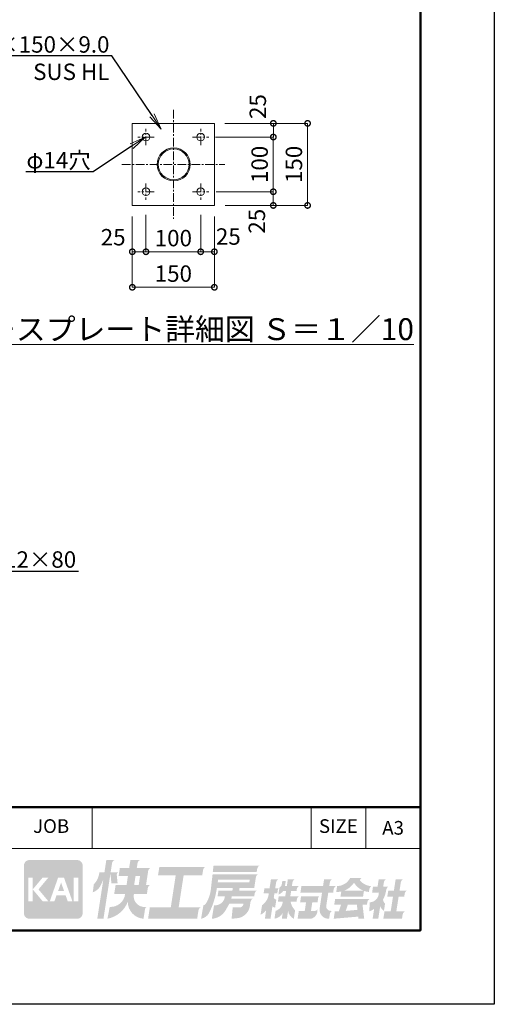
# Model space of a CAD drawing. Extents: x 26958 to 35358, y 18426 to 24366.
# Drawn here: x 33623 to 35358, y 18426 to 22025 of the extents above; entities that cross this region are included whole.
import ezdxf
from ezdxf import colors
from ezdxf.entities.mleader import LeaderData, LeaderLine
from ezdxf.enums import TextEntityAlignment as Align
from ezdxf.math import Vec2, Vec3

# ---------------------------------------------------------------- set-up
doc = ezdxf.new("R2010")
doc.units = 0
doc.header["$MEASUREMENT"] = 0
doc.header["$PDMODE"] = 1
doc.linetypes.add('CENTER', pattern=[50.8, 31.75, -6.35, 6.35, -6.35])
doc.layers.get('0').update_dxf_attribs({"linetype": 'CONTINUOUS'})
doc.layers.get('DefPoints').update_dxf_attribs({"linetype": 'CONTINUOUS'})
for name, color, linetype, lineweight in [('FRAM3', 1, 'CONTINUOUS', 50), ('ハッチング', 8, 'CONTINUOUS', 5), ('基準線', 6, 'CENTER', 13), ('外形線', 7, 'CONTINUOUS', 18), ('寸法線', 3, 'CONTINUOUS', 18), ('文字', 4, 'CONTINUOUS', 18), ('文字一般', 4, 'CONTINUOUS', 18), ('文字引出', 4, 'CONTINUOUS', 18), ('細線', 8, 'CONTINUOUS', 5)]:
    doc.layers.add(name, color=color, linetype=linetype, lineweight=lineweight)
doc.styles.get("Standard").update_dxf_attribs({"font": 'TXT.SHX', "bigfont": 'bigfont.shx'})
doc.dimstyles.new('20-10', dxfattribs={"dimscale": 20, "dimtxt": 3, "dimasz": 2, "dimexe": 0, "dimexo": 2, "dimgap": 1, "dimtad": 1, "dimdec": 1, "dimlfac": 0.5, "dimzin": 12, "dimdsep": 46, "dimlunit": 6, "dimtxsty": 'Standard', "dimblk": 'DOTSMALL', "dimcen": 0, "dimclrd": 3, "dimclre": 3, "dimaunit": 1, "dimadec": 0, "dimazin": 0, "dimtfac": 1, "dimtdec": 1, "dimtix": 1, "dimtmove": 2, "dimatfit": 3, "dimldrblk": 'DOTSMALL', "dimfxl": 0, "dimtolj": 1, "dimtzin": 0, "dimlwd": 9, "dimlwe": -1, "dimarcsym": 0})

# ---------------------------------------------------------------- blocks, each defined once
blk = doc.blocks.new('_DotSmall')
at = {"layer": 'FRAM3', "color": 0, "const_width": 0.5}
blk.add_lwpolyline([(-0.0625, 0, 1), (0.0625, 0, 1)], format="xyb", close=True, dxfattribs=at)
blk = doc.blocks.new('*D28')
at = {"layer": 'DefPoints', "color": 0, "linetype": 'Continuous'}
for p in [(34035, 21346), (34085, 21352.3), (34035, 21176.7)]:
    blk.add_point(p, dxfattribs=at)
at = {"layer": '寸法線', "color": 3, "linetype": 'Continuous'}
for p, q in [((34085, 21312.3), (34085, 21176.7)), ((34035, 21306), (34035, 21176.7)), ((34085, 21176.7), (34035, 21176.7))]:
    blk.add_line(p, q, dxfattribs=at)
at = {"layer": '寸法線', "color": 3, "linetype": 'Continuous', "xscale": 40, "yscale": 40, "zscale": 40, "rotation": 180}
blk.add_blockref('_DotSmall', (34035, 21176.7), dxfattribs=at)
at = {"layer": '寸法線', "color": 3, "linetype": 'Continuous', "xscale": 40, "yscale": 40, "zscale": 40}
blk.add_blockref('_DotSmall', (34085, 21176.7), dxfattribs=at)
at = {"layer": '寸法線', "color": 0, "linetype": 'Continuous', "insert": (33965, 21229.9), "char_height": 60, "attachment_point": 5}
blk.add_mtext('\\A1;25', dxfattribs=at)
blk = doc.blocks.new('*D29')
at = {"layer": 'DefPoints', "color": 0, "linetype": 'Continuous'}
for p in [(34285, 21352.3), (34335, 21346), (34335, 21176.8)]:
    blk.add_point(p, dxfattribs=at)
at = {"layer": '寸法線', "color": 3, "linetype": 'Continuous'}
for p, q in [((34285, 21312.3), (34285, 21176.8)), ((34335, 21306), (34335, 21176.8)), ((34285, 21176.8), (34335, 21176.8))]:
    blk.add_line(p, q, dxfattribs=at)
at = {"layer": '寸法線', "color": 3, "linetype": 'Continuous', "xscale": 40, "yscale": 40, "zscale": 40, "rotation": 180}
blk.add_blockref('_DotSmall', (34285, 21176.8), dxfattribs=at)
at = {"layer": '寸法線', "color": 3, "linetype": 'Continuous', "xscale": 40, "yscale": 40, "zscale": 40}
blk.add_blockref('_DotSmall', (34335, 21176.8), dxfattribs=at)
at = {"layer": '寸法線', "color": 0, "linetype": 'Continuous', "insert": (34386, 21232.4), "char_height": 60, "attachment_point": 5}
blk.add_mtext('\\A1;25', dxfattribs=at)
blk = doc.blocks.new('*D30')
at = {"layer": 'DefPoints', "color": 0, "linetype": 'Continuous'}
for p in [(34085, 21352.3), (34285, 21352.3), (34285, 21176.7)]:
    blk.add_point(p, dxfattribs=at)
at = {"layer": '寸法線', "color": 3, "linetype": 'Continuous'}
for p, q in [((34085, 21312.3), (34085, 21176.7)), ((34285, 21312.3), (34285, 21176.7)), ((34085, 21176.7), (34285, 21176.7))]:
    blk.add_line(p, q, dxfattribs=at)
at = {"layer": '寸法線', "color": 3, "linetype": 'Continuous', "xscale": 40, "yscale": 40, "zscale": 40, "rotation": 180}
blk.add_blockref('_DotSmall', (34085, 21176.7), dxfattribs=at)
at = {"layer": '寸法線', "color": 3, "linetype": 'Continuous', "xscale": 40, "yscale": 40, "zscale": 40}
blk.add_blockref('_DotSmall', (34285, 21176.7), dxfattribs=at)
at = {"layer": '寸法線', "color": 0, "linetype": 'Continuous', "insert": (34185, 21226.7), "char_height": 60, "attachment_point": 5}
blk.add_mtext('\\A1;100', dxfattribs=at)
blk = doc.blocks.new('*D31')
at = {"layer": 'DefPoints', "color": 0, "linetype": 'Continuous'}
for p in [(34035, 21346), (34335, 21346), (34335, 21046.9)]:
    blk.add_point(p, dxfattribs=at)
at = {"layer": '寸法線', "color": 3, "linetype": 'Continuous'}
for p, q in [((34035, 21306), (34035, 21046.9)), ((34335, 21306), (34335, 21046.9)), ((34035, 21046.9), (34335, 21046.9))]:
    blk.add_line(p, q, dxfattribs=at)
at = {"layer": '寸法線', "color": 3, "linetype": 'Continuous', "xscale": 40, "yscale": 40, "zscale": 40, "rotation": 180}
blk.add_blockref('_DotSmall', (34035, 21046.9), dxfattribs=at)
at = {"layer": '寸法線', "color": 3, "linetype": 'Continuous', "xscale": 40, "yscale": 40, "zscale": 40}
blk.add_blockref('_DotSmall', (34335, 21046.9), dxfattribs=at)
at = {"layer": '寸法線', "color": 0, "linetype": 'Continuous', "insert": (34185, 21096.9), "char_height": 60, "attachment_point": 5}
blk.add_mtext('\\A1;150', dxfattribs=at)
blk = doc.blocks.new('*D32')
at = {"layer": 'DefPoints', "color": 0, "linetype": 'Continuous'}
for p in [(34301, 21396), (34335, 21346), (34550.4, 21346)]:
    blk.add_point(p, dxfattribs=at)
at = {"layer": '寸法線', "color": 3, "linetype": 'Continuous'}
for p, q in [((34341, 21396), (34550.4, 21396)), ((34550.4, 21396), (34550.4, 21346)), ((34375, 21346), (34550.4, 21346))]:
    blk.add_line(p, q, dxfattribs=at)
at = {"layer": '寸法線', "color": 3, "linetype": 'Continuous', "xscale": 40, "yscale": 40, "zscale": 40}
for p, rotation in [((34550.4, 21396), 90), ((34550.4, 21346), 270)]:
    blk.add_blockref('_DotSmall', p, dxfattribs=dict(at, rotation=rotation))
at = {"layer": '寸法線', "color": 0, "linetype": 'Continuous', "insert": (34490.2, 21288.3), "char_height": 60, "attachment_point": 5, "rotation": 90}
blk.add_mtext('\\A1;25', dxfattribs=at)
blk = doc.blocks.new('*D33')
at = {"layer": 'DefPoints', "color": 0, "linetype": 'Continuous'}
for p in [(34335, 21646), (34335, 21346), (34675.7, 21346)]:
    blk.add_point(p, dxfattribs=at)
at = {"layer": '寸法線', "color": 3, "linetype": 'Continuous'}
for p, q in [((34375, 21646), (34675.7, 21646)), ((34675.7, 21646), (34675.7, 21346)), ((34375, 21346), (34675.7, 21346))]:
    blk.add_line(p, q, dxfattribs=at)
at = {"layer": '寸法線', "color": 3, "linetype": 'Continuous', "xscale": 40, "yscale": 40, "zscale": 40}
for p, rotation in [((34675.7, 21646), 90), ((34675.7, 21346), 270)]:
    blk.add_blockref('_DotSmall', p, dxfattribs=dict(at, rotation=rotation))
at = {"layer": '寸法線', "color": 0, "linetype": 'Continuous', "insert": (34625.7, 21496), "char_height": 60, "attachment_point": 5, "rotation": 90}
blk.add_mtext('\\A1;150', dxfattribs=at)
blk = doc.blocks.new('*D34')
at = {"layer": 'DefPoints', "color": 0, "linetype": 'Continuous'}
for p in [(34301, 21596), (34301, 21396), (34550.4, 21396)]:
    blk.add_point(p, dxfattribs=at)
at = {"layer": '寸法線', "color": 3, "linetype": 'Continuous'}
for p, q in [((34341, 21596), (34550.4, 21596)), ((34550.4, 21596), (34550.4, 21396)), ((34341, 21396), (34550.4, 21396))]:
    blk.add_line(p, q, dxfattribs=at)
at = {"layer": '寸法線', "color": 3, "linetype": 'Continuous', "xscale": 40, "yscale": 40, "zscale": 40}
for p, rotation in [((34550.4, 21596), 90), ((34550.4, 21396), 270)]:
    blk.add_blockref('_DotSmall', p, dxfattribs=dict(at, rotation=rotation))
at = {"layer": '寸法線', "color": 0, "linetype": 'Continuous', "insert": (34500.4, 21496), "char_height": 60, "attachment_point": 5, "rotation": 90}
blk.add_mtext('\\A1;100', dxfattribs=at)
blk = doc.blocks.new('*D35')
at = {"layer": 'DefPoints', "color": 0, "linetype": 'Continuous'}
for p in [(34333, 21646), (34550.5, 21646), (34299, 21596)]:
    blk.add_point(p, dxfattribs=at)
at = {"layer": '寸法線', "color": 3, "linetype": 'Continuous'}
for p, q in [((34373, 21646), (34550.5, 21646)), ((34550.5, 21596), (34550.5, 21646)), ((34339, 21596), (34550.5, 21596))]:
    blk.add_line(p, q, dxfattribs=at)
at = {"layer": '寸法線', "color": 3, "linetype": 'Continuous', "xscale": 40, "yscale": 40, "zscale": 40}
for p, rotation in [((34550.5, 21646), 90), ((34550.5, 21596), 270)]:
    blk.add_blockref('_DotSmall', p, dxfattribs=dict(at, rotation=rotation))
at = {"layer": '寸法線', "color": 0, "linetype": 'Continuous', "insert": (34493.7, 21707.5), "char_height": 60, "attachment_point": 5, "rotation": 90}
blk.add_mtext('\\A1;25', dxfattribs=at)
blk = doc.blocks.new('_OPEN')
at = {"color": 0, "linetype": 'ByBlock'}
for p, q in [((-1, 0.167), (0, 0)), ((0, 0), (-1, -0.167)), ((0, 0), (-1, 0))]:
    blk.add_line(p, q, dxfattribs=at)
blk = doc.blocks.new('快工房表題欄1')
at = {"layer": 'ハッチング'}
h = blk.add_hatch(color=256, dxfattribs=at)
h.paths.add_polyline_path([(-61.74, 11.86, 0.414214), (-62.74, 12.86), (-71.47, 12.86, 0.414214), (-72.47, 11.86), (-72.47, 3.14, 0.414214), (-71.47, 2.14), (-62.74, 2.14, 0.414214), (-61.74, 3.14)])
h.paths.add_polyline_path([(-68.01, 9.65), (-69.81, 7.5), (-68.01, 5.35), (-69.06, 5.35), (-70.86, 7.5), (-70.86, 5.35), (-71.66, 5.35), (-71.66, 9.65), (-70.86, 9.65), (-70.86, 7.5), (-69.06, 9.65)], flags=16)
h.paths.add_polyline_path([(-66.22, 9.65), (-65.15, 9.65), (-63.62, 5.35), (-64.47, 5.35), (-64.86, 6.43), (-66.51, 6.43), (-66.89, 5.35), (-67.74, 5.35)], flags=16)
h.paths.add_polyline_path([(-65.68, 8.75), (-65.14, 7.23), (-66.22, 7.23)], flags=0)
h.paths.add_polyline_path([(-63.35, 9.65), (-62.55, 9.65), (-62.55, 5.35), (-63.35, 5.35)], flags=16)
h = blk.add_hatch(color=256, dxfattribs=at)
h.paths.add_polyline_path([(-56.66, 10.39), (-56.48, 8.63), (-55.35, 8.63), (-55.5, 10.13, -0.262415), (-55.3, 10.59), (-56.63, 10.59), (-56.37, 12.27, -0.232242), (-55.95, 12.86), (-57.41, 12.86), (-57.76, 10.59), (-58.69, 10.59, -0.148344), (-59.53, 8.61, -0.154378), (-59.64, 8.54), (-59.68, 8.53), (-59.89, 6.98, 0.208713), (-58.41, 8.3), (-57.97, 9.25), (-59.06, 2.14), (-57.93, 2.14)])
h.paths.add_polyline_path([(-49.77, 10.82, -0.232242), (-49.35, 11.42), (-51.84, 11.42), (-51.71, 12.27, -0.232242), (-51.3, 12.86), (-53.01, 12.86), (-53.24, 11.42), (-54.94, 11.42), (-55.16, 9.98), (-53.46, 9.98), (-53.71, 8.32), (-55.71, 8.32), (-55.97, 6.68), (-53.97, 6.68, -0.398913), (-56.79, 4.3), (-57.21, 2.14, 0.260652), (-53.49, 5.23, 0.395449), (-50.61, 2.14), (-50.33, 3.95, -0.370178), (-49.92, 4.3), (-50.27, 4.3, -0.507828), (-52.37, 6.68), (-49.99, 6.68), (-49.83, 7.73, -0.232242), (-49.41, 8.32), (-50.15, 8.32)])
h.paths.add_polyline_path([(-52.07, 9.98), (-51.24, 9.98), (-51.49, 8.32), (-52.32, 8.32)], flags=16)
h.paths.add_polyline_path([(-39.73, 11.03, -0.232242), (-39.32, 11.62), (-47.72, 11.62), (-47.96, 10.08), (-44.73, 10.08), (-45.63, 4.2), (-49.46, 4.2), (-49.78, 2.14), (-40.81, 2.14), (-40.58, 3.6, -0.232242), (-40.17, 4.2), (-44.19, 4.2), (-43.28, 10.08), (-39.88, 10.08)])
h.paths.add_polyline_path([(-29.43, 11.83), (-37.82, 11.83), (-37.95, 10.69), (-29.93, 10.69), (-29.84, 11.23, -0.232242)])
h.paths.add_polyline_path([(-29.66, 10.28), (-37.99, 10.28), (-38.33, 7.29, -0.097157), (-39.21, 4.91, -0.2357), (-39.67, 4.61), (-40.09, 2.14, 0.226047), (-38.64, 3.17, 0.083786), (-37.21, 7.75), (-34.3, 7.75), (-34.37, 7.29), (-36.91, 7.29), (-37.08, 6.21), (-35.75, 6.21, -0.427669), (-37.72, 4.61), (-38.13, 2.14, 0.253999), (-35.61, 3.68), (-34.93, 4.87), (-32.34, 4.87, -0.398951), (-33.07, 4.2), (-34.31, 4.2), (-34.52, 2.14), (-33.58, 2.22, 0.315607), (-31.22, 4.2), (-31.06, 5.2, -0.232242), (-30.65, 5.8), (-34.57, 5.8), (-34.5, 6.21), (-30.38, 6.21), (-30.3, 6.7, -0.232242), (-29.89, 7.29), (-33.13, 7.29), (-33.06, 7.75), (-30.38, 7.75), (-30.08, 9.69, -0.232242)])
h.paths.add_polyline_path([(-31.2, 9.25), (-31.27, 8.79), (-37.05, 8.79), (-36.98, 9.25)], flags=16)
h = blk.add_hatch(color=256, dxfattribs=at)
h.paths.add_polyline_path([(-26.07, 7.37, -0.196119), (-25.87, 7.71), (-26.55, 7.71), (-26.38, 8.76, -0.232242), (-25.97, 9.36), (-27.32, 9.36), (-27.58, 7.71), (-28.51, 7.71), (-28.66, 6.78), (-27.72, 6.78, -0.226694), (-28.95, 4.61), (-29.22, 2.86, 0.107445), (-28.2, 3.68), (-28.43, 2.14), (-27.4, 2.14), (-27.05, 4.41, 0.167613), (-26.56, 4.18), (-26.34, 5.64, -0.334207), (-26.8, 6.06), (-26.69, 6.78), (-26.17, 6.78)])
h.paths.add_polyline_path([(-22.19, 8.12), (-23.49, 8.12), (-23.39, 8.76, -0.232242), (-22.98, 9.36), (-24.23, 9.36), (-24.42, 8.12), (-24.76, 8.12), (-24.62, 9.05), (-25.24, 9.05), (-25.32, 8.51, -0.211166), (-25.77, 7.81), (-25.96, 6.57, 0.16663), (-25.09, 7.19), (-24.56, 7.19), (-24.71, 6.26), (-25.9, 6.26), (-26.06, 5.23), (-25.17, 5.23, -0.310223), (-26.47, 3.58), (-26.68, 2.14, 0.232492), (-25.18, 3.17), (-25.34, 2.14), (-24.41, 2.14), (-24.19, 3.58, 0.2567), (-23.14, 2.14), (-22.9, 3.68, -0.155803), (-23.73, 5.23), (-22.66, 5.23), (-22.59, 5.67, -0.232242), (-22.18, 6.26), (-23.78, 6.26), (-23.64, 7.19), (-22.66, 7.19), (-22.61, 7.52, -0.232242)])
h.paths.add_polyline_path([(-15.86, 7.52, -0.232242), (-15.44, 8.12), (-16.66, 8.12), (-16.56, 8.76, -0.232242), (-16.15, 9.36), (-17.61, 9.36), (-17.8, 8.12), (-21.75, 8.12), (-21.94, 6.88), (-17.99, 6.88), (-18.42, 4.03, 0.479662), (-16.69, 2.14), (-16.56, 2.98, -0.232242), (-16.14, 3.58), (-16.33, 3.58, -0.48371), (-17.21, 4.53), (-16.85, 6.88), (-15.96, 6.88)])
h.paths.add_polyline_path([(-18.69, 5.93, -0.196119), (-18.49, 6.26), (-21.82, 6.26), (-21.99, 5.13), (-20.91, 5.13), (-21.14, 3.58), (-22.23, 3.58), (-22.45, 2.14), (-20.01, 2.14, 0.392788), (-18.84, 3.89, -0.340104), (-19.39, 3.58), (-20.01, 3.58), (-19.77, 5.13), (-18.81, 5.13)])
h.paths.add_polyline_path([(-11.07, 9.15, -0.207311), (-10.8, 9.56), (-12.86, 9.56, -0.27827), (-15.23, 8.12), (-15.39, 7.04, 0.062802), (-14.47, 7.12), (-14.62, 6.16), (-10.49, 6.16), (-10.33, 7.23, 0.06639), (-9.42, 7.04), (-9.34, 7.52, -0.211093), (-8.99, 8.08, -0.196447)])
h.paths.add_polyline_path([(-10.48, 7.29), (-13.9, 7.29, 0.15691), (-12.14, 8.74, 0.161164)], flags=16)
h.paths.add_polyline_path([(-9.29, 5.75), (-15.59, 5.75), (-15.75, 4.72), (-14.51, 4.72), (-14.92, 3.48), (-15.65, 3.48), (-15.85, 2.14), (-11.36, 2.53), (-11.32, 2.14), (-10.28, 2.14), (-10.59, 4.72), (-9.78, 4.72), (-9.71, 5.15, -0.232242)])
h.paths.add_polyline_path([(-11.62, 4.72), (-11.51, 3.76), (-13.66, 3.57), (-13.27, 4.72)], flags=17)
h.paths.add_polyline_path([(-5.84, 8.02), (-6.8, 8.02), (-6.69, 8.76, -0.232242), (-6.27, 9.36), (-7.63, 9.36), (-7.83, 8.02), (-8.67, 8.02), (-8.84, 6.88), (-7.6, 6.88, -0.397579), (-9.25, 5.13), (-9.36, 3.48, 0.050976), (-8.46, 3.94), (-8.74, 2.14), (-7.71, 2.14), (-7.36, 4.41, 0.16671), (-6.67, 3.58), (-6.47, 4.92, -0.169934), (-6.85, 5.64, 0.091272), (-6.26, 7.34), (-6.25, 7.42, -0.232242)])
h.paths.add_polyline_path([(-2.46, 7.29), (-3.82, 7.29), (-3.59, 8.76, -0.232242), (-3.18, 9.36), (-4.53, 9.36), (-4.85, 7.29), (-5.88, 7.29), (-6.06, 6.16), (-5.02, 6.16), (-5.44, 3.48), (-6.57, 3.48), (-6.78, 2.14), (-3.37, 2.14), (-3.26, 2.88, -0.232242), (-2.84, 3.48), (-4.41, 3.48), (-3.99, 6.16), (-2.96, 6.16), (-2.88, 6.7, -0.232242)])
at = {"layer": 'FRAM3'}
for p, q in [((0, 22.5), (-377.5, 22.5)), ((0, 0), (0, 22.5)), ((0, 0), (-377.5, 0))]:
    blk.add_line(p, q, dxfattribs=at)
at = {"layer": '外形線'}
for p, q in [((-20, 22.5), (-20, 15)), ((0, 15), (-377.5, 15))]:
    blk.add_line(p, q, dxfattribs=at)
at = {"layer": '細線'}
for p, q in [((-60, 22.5), (-60, 15)), ((-10, 22.5), (-10, 15))]:
    blk.add_line(p, q, dxfattribs=at)
at = {"layer": '文字一般', "char_height": 2.5, "attachment_point": 5}
for s, insert, width in [('JOB', (-67.5, 18.75), 15), ('SIZE', (-15, 18.75), 10)]:
    blk.add_mtext(s, dxfattribs=dict(at, insert=insert, width=width))
at = {"layer": '文字一般'}
for tag, p in [('設計', (-255, 18.75)), ('製品名称', (-170, 18.75)), ('図面番号', (-97.5, 18.75)), ('JOB', (-40, 18.75)), ('A*', (-5, 18.75)), ('符号１', (-372.5, 11.25)), ('改定事項１', (-335, 11.25)), ('改定年月日１', (-287.5, 11.25)), ('製図', (-255, 11.25)), ('縮尺', (-230, 11.25)), ('型番', (-170, 11.25)), ('管理番号', (-97.5, 11.25)), ('符号２', (-372.5, 3.75)), ('改定事項２', (-335, 3.75)), ('改定年月日２', (-287.5, 3.75)), ('検図', (-255, 3.75)), ('番号', (-230, 3.75)), ('物件名称', (-170, 3.75)), ('年月日', (-97.5, 3.75))]:
    blk.add_attdef(tag, text='', height=2.5, dxfattribs=at).set_placement(p, align=Align.MIDDLE_CENTER)

msp = doc.modelspace()

# ---------------------------------------------------------------- linework, layer by layer
at = {"layer": 'DefPoints'}
msp.add_lwpolyline([(26958.24, 24366), (35358.24, 24366), (35358.24, 18426), (26958.24, 18426)], close=True, dxfattribs=at)
at = {"layer": 'FRAM3', "color": 1, "linetype": 'Continuous'}
msp.add_lwpolyline([(27538.24, 18696), (27538.24, 24096), (35088.24, 24096), (35088.24, 18696)], close=True, dxfattribs=at)
at = {"layer": '基準線'}
for p, q in [((34184.99, 21695.34), (34184.99, 21296.69)), ((34114.99, 21596.02), (34054.99, 21596.02)), ((34084.99, 21566.02), (34084.99, 21626.02)), ((34254.99, 21596.02), (34314.99, 21596.02)), ((34284.99, 21566.02), (34284.99, 21626.02)), ((33997.02, 21496.02), (34372.96, 21496.02)), ((34084.99, 21426.02), (34084.99, 21366.02)), ((34284.99, 21426.02), (34284.99, 21366.02)), ((34114.99, 21396.02), (34054.99, 21396.02)), ((34254.99, 21396.02), (34314.99, 21396.02))]:
    msp.add_line(p, q, dxfattribs=at)
at = {"layer": '外形線'}
for p, q in [((34034.99, 21646.02), (34034.99, 21346.02)), ((34334.99, 21646.02), (34034.99, 21646.02)), ((34334.99, 21346.02), (34334.99, 21646.02)), ((34034.99, 21346.02), (34334.99, 21346.02))]:
    msp.add_line(p, q, dxfattribs=at)
for centre, radius in [((34084.99, 21596.02), 14), ((34284.99, 21596.02), 14), ((34186.26, 21496.02), 60.5), ((34186.26, 21496.02), 56.5), ((34084.99, 21396.02), 14), ((34284.99, 21396.02), 14)]:
    msp.add_circle(centre, radius, dxfattribs=at)

# ---------------------------------------------------------------- block references
at = {"layer": '文字一般'}
ref = msp.add_blockref('快工房表題欄1', (35088.24, 18696), dxfattribs=dict(at, xscale=20, yscale=20, zscale=20))
ref.add_attrib('A*', 'A3', dxfattribs={"layer": '文字', "height": 50}).set_placement((34988.24, 19071), align=Align.MIDDLE_CENTER)

# ---------------------------------------------------------------- texts
at = {"layer": '文字', "insert": (34227.77, 20893.74), "char_height": 80, "attachment_point": 5}
msp.add_mtext('{\\Lベースプレート詳細図 Ｓ＝１／10}', dxfattribs=at)

# ---------------------------------------------------------------- dimensions: what is measured, and where the dimension line sits
at = {"layer": '寸法線', "color": 0, "linetype": 'Continuous'}
for base, p1, p2, picture, middle in [((34550.46, 21646.02), (34298.99, 21596.02), (34332.99, 21646.02), '*D35', (34493.72, 21707.5)), ((34550.39, 21346.02), (34300.99, 21396.02), (34334.99, 21346.02), '*D32', (34490.23, 21288.29))]:
    dim = msp.add_linear_dim(base=base, p1=p1, p2=p2, angle=90, dimstyle='20-10', override={"dimlwd": 65535}, dxfattribs=at)
    dim.commit()
    dim.dimension.update_dxf_attribs({"geometry": picture, "text_midpoint": middle, "dimtype": 160})
for base, p1, p2, picture, middle in [((34675.69, 21346.02), (34334.99, 21646.02), (34334.99, 21346.02), '*D33', (34625.69, 21496.02)), ((34550.39, 21396.02), (34300.99, 21596.02), (34300.99, 21396.02), '*D34', (34500.39, 21496.02))]:
    dim = msp.add_linear_dim(base=base, p1=p1, p2=p2, angle=90, dimstyle='20-10', override={"dimlwd": 65535}, dxfattribs=at)
    dim.commit()
    dim.dimension.update_dxf_attribs({"geometry": picture, "text_midpoint": middle})
for base, p1, p2, picture, middle in [((34034.99, 21176.71), (34084.99, 21352.27), (34034.99, 21346.02), '*D28', (33965.01, 21229.91)), ((34334.99, 21176.77), (34284.99, 21352.27), (34334.99, 21346.02), '*D29', (34386.05, 21232.38))]:
    dim = msp.add_linear_dim(base=base, p1=p1, p2=p2, dimstyle='20-10', override={"dimlwd": 65535}, dxfattribs=at)
    dim.commit()
    dim.dimension.update_dxf_attribs({"geometry": picture, "text_midpoint": middle, "dimtype": 160})
for base, p1, p2, picture, middle in [((34334.99, 21046.9), (34034.99, 21346.02), (34334.99, 21346.02), '*D31', (34184.99, 21096.9)), ((34284.99, 21176.71), (34084.99, 21352.27), (34284.99, 21352.27), '*D30', (34184.99, 21226.71))]:
    dim = msp.add_linear_dim(base=base, p1=p1, p2=p2, dimstyle='20-10', override={"dimlwd": 65535}, dxfattribs=at)
    dim.commit()
    dim.dimension.update_dxf_attribs({"geometry": picture, "text_midpoint": middle})

# ---------------------------------------------------------------- leaders
at = {"layer": '文字引出'}
ml = msp.add_multileader_mtext('Standard', dxfattribs=at)
ml.set_content('150×150×9.0\\PSUS HL', color=7)
ml.set_leader_properties()
ml.set_arrow_properties(name='OPEN')
ml.build(insert=Vec2(0, 0))
ml.multileader.update_dxf_attribs({"text_left_attachment_type": 6, "text_right_attachment_type": 6, "dogleg_length": 0.36, "arrow_head_size": 60, "scale": 20})
ctx = ml.context
ctx.base_point, ctx.scale, ctx.char_height, ctx.arrow_head_size, ctx.landing_gap_size, ctx.plane_origin = Vec3(33395.72, 21892.53), 20, 60, 60, 1.8, Vec3(34140.5, 21625.27)
ctx.left_attachment, ctx.right_attachment, ctx.text_align_type = 6, 6, 2
notes = []
notes.append((ctx, [(0, (1, 1, 0), (33960.52, 21892.53), (-1, 0), 7.2, [(0, [(34140.5, 21625.27)], 0, [])])]))
ctx.mtext.insert, ctx.mtext.alignment, ctx.mtext.flow_direction = Vec3(33951.52, 21964.53), 3, 5
ml = msp.add_multileader_mtext('Standard', dxfattribs=at)
ml.set_content('φ14穴', color=7)
ml.set_leader_properties()
ml.set_arrow_properties(name='OPEN')
ml.build(insert=Vec2(0, 0))
ml.multileader.update_dxf_attribs({"text_left_attachment_type": 6, "text_right_attachment_type": 6, "dogleg_length": 0.36, "arrow_head_size": 60, "scale": 20})
ctx = ml.context
ctx.base_point, ctx.scale, ctx.char_height, ctx.arrow_head_size, ctx.landing_gap_size, ctx.plane_origin = Vec3(33665.03, 21469.34), 20, 60, 60, 1.8, Vec3(34082.45, 21596.02)
ctx.left_attachment, ctx.right_attachment, ctx.text_align_type = 6, 6, 2
notes.append((ctx, [(0, (1, 1, 0), (33891.83, 21469.34), (-1, 0), 7.2, [(0, [(34082.45, 21596.02)], 0, [])])]))
ctx.mtext.insert, ctx.mtext.alignment, ctx.mtext.flow_direction = Vec3(33882.83, 21541.34), 3, 5
ml = msp.add_multileader_mtext('Standard', dxfattribs=at)
ml.set_content('オールアンカーM12×80', color=7)
ml.set_leader_properties()
ml.set_arrow_properties(name='OPEN')
ml.build(insert=Vec2(0, 0))
ml.multileader.update_dxf_attribs({"text_left_attachment_type": 6, "text_right_attachment_type": 6, "dogleg_length": 0.36, "arrow_head_size": 60, "scale": 20})
ctx = ml.context
ctx.base_point, ctx.scale, ctx.char_height, ctx.arrow_head_size, ctx.landing_gap_size, ctx.plane_origin = Vec3(32925.02, 20009.83), 20, 60, 60, 1.8, Vec3(32711.78, 20145.78)
ctx.left_attachment, ctx.right_attachment = 6, 6
notes.append((ctx, [(0, (1, 1, 0), (32917.82, 20009.83), (1, 0), 7.2, [(0, [(32598.58, 20277.59)], 0, [])])]))
ctx.mtext.insert, ctx.mtext.flow_direction = Vec3(32926.82, 20081.83), 5
for ctx, leaders in notes:
    for number, flags, end, landing, length, lines in leaders:
        leader = LeaderData()
        leader.index, (leader.has_last_leader_line, leader.has_dogleg_vector, leader.attachment_direction) = number, flags
        leader.last_leader_point, leader.dogleg_vector, leader.dogleg_length = Vec3(end), Vec3(landing), length
        for number, points, colour, breaks in lines:
            line = LeaderLine()
            line.index, line.vertices, line.color, line.breaks = number, Vec3.list(points), colors.encode_raw_color(colour), breaks
            leader.lines.append(line)
        ctx.leaders.append(leader)

doc.saveas('drawing.dxf')
